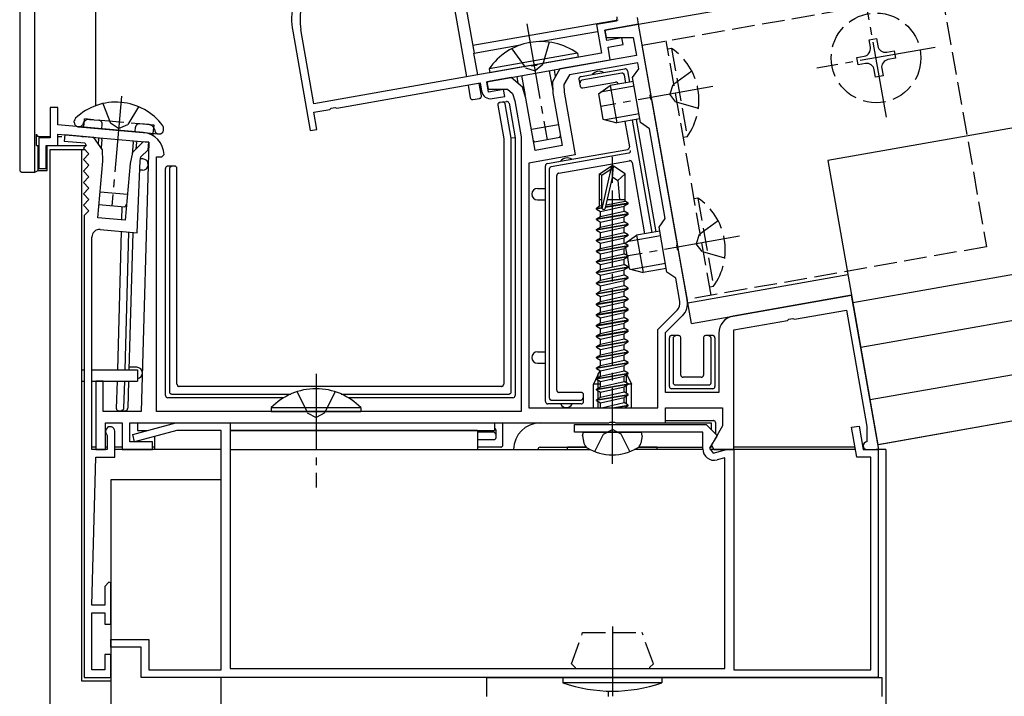
# Model space of a CAD drawing. Extents: x 0 to 1980, y 0 to 3206.
# Drawn here: x 351 to 481, y 999 to 1088 of the extents above; entities that cross this region are included whole.
import ezdxf

# ---------------------------------------------------------------- set-up
doc = ezdxf.new("R2010")
doc.units = 0
doc.linetypes.add('YCENTER_1', pattern=[13, 10, -1, 1, -1])
doc.linetypes.add('YHIDDEN_1', pattern=[4, 3, -1])
for name, color, linetype in [('YKK_11', 7, 'CONTINUOUS'), ('YKK_12', 2, 'CONTINUOUS'), ('YKK_13', 4, 'CONTINUOUS')]:
    doc.layers.add(name, color=color, linetype=linetype)

msp = doc.modelspace()

# ---------------------------------------------------------------- linework, layer by layer
at = {"layer": 'YKK_11', "color": 0, "linetype": 'ByBlock', "lineweight": -2}
for p, q in [((430.04, 1087.55), (427.39, 1087.08)), ((430.09, 1088.12), (430.04, 1087.55)), ((432.96, 1087.15), (432.8, 1088.03)), ((387.43, 1086.23), (389.74, 1073.13)), ((390.23, 1076.67), (388.51, 1086.42)), ((427.39, 1087.08), (428.05, 1083.33)), ((432.96, 1087.15), (428.53, 1086.36)), ((428.53, 1086.36), (432.96, 1087.15)), ((428.53, 1086.36), (428.7, 1085.38)), ((428.77, 1084.99), (428.53, 1086.36)), ((434.58, 1077.95), (432.96, 1087.15)), ((428.7, 1085.38), (432.25, 1085.38)), ((430.74, 1085.33), (428.77, 1084.99)), ((430.9, 1084.45), (430.74, 1085.33)), ((432.25, 1085.38), (432.67, 1083.03)), ((428.05, 1083.33), (419.63, 1081.85)), ((428.93, 1084.1), (430.9, 1084.45)), ((429.22, 1082.43), (428.93, 1084.1)), ((412.97, 1079.56), (429.22, 1082.43)), ((432.67, 1083.03), (422.58, 1081.25)), ((432.84, 1082.05), (423.86, 1080.46)), ((432.98, 1081.26), (432.84, 1082.05)), ((418.73, 1081.69), (390.23, 1076.67)), ((418.93, 1081.61), (418.73, 1081.69)), ((419.47, 1081.7), (418.93, 1081.61)), ((419.63, 1081.85), (419.47, 1081.7)), ((422.58, 1081.25), (421.6, 1079.56)), ((432.17, 1080.1), (432.98, 1081.26)), ((416.17, 1080.12), (412.97, 1079.56)), ((412.97, 1079.56), (413.15, 1078.58)), ((413.21, 1078.18), (412.97, 1079.56)), ((417.67, 1078.86), (416.17, 1080.12)), ((421.6, 1079.56), (421.67, 1078.05)), ((423.86, 1080.46), (423.12, 1079.19)), ((433.21, 1074.19), (432.17, 1080.1)), ((393.23, 1076.08), (412.09, 1079.4)), ((412.09, 1079.4), (412.28, 1078.32)), ((413.15, 1078.58), (415.68, 1078.58)), ((415.18, 1078.53), (413.21, 1078.18)), ((415.34, 1077.64), (415.18, 1078.53)), ((415.68, 1078.58), (416.37, 1078)), ((418.12, 1077.42), (417.67, 1078.86)), ((423.12, 1079.19), (423.16, 1078.21)), ((423.16, 1078.21), (424.62, 1069.94)), ((413.67, 1077.35), (415.34, 1077.64)), ((416.37, 1078), (416.66, 1077.06)), ((416.66, 1077.06), (417.5, 1072.31)), ((419.34, 1070.53), (418.12, 1077.42)), ((421.67, 1078.05), (422.88, 1071.15)), ((434.49, 1077.74), (434.58, 1077.95)), ((434.59, 1077.2), (434.49, 1077.74)), ((434.74, 1077.04), (434.59, 1077.2)), ((438.05, 1058.25), (434.74, 1077.04)), ((356.5, 1076.16), (355.5, 1076.16)), ((355.5, 1076.16), (355.5, 1072.16)), ((356.5, 1073.87), (356.5, 1076.16)), ((390.22, 1075.55), (392.33, 1075.92)), ((390.62, 1073.28), (390.22, 1075.55)), ((392.33, 1075.92), (392.49, 1076.07)), ((392.49, 1076.07), (393.03, 1076.17)), ((393.03, 1076.17), (393.23, 1076.08)), ((367.76, 1072.88), (356.5, 1073.87)), ((389.74, 1073.13), (390.62, 1073.28)), ((434.37, 1073.38), (433.21, 1074.19)), ((436.45, 1061.56), (434.37, 1073.38)), ((355.5, 1072.16), (354, 1072.16)), ((354, 1072.16), (354, 1068.16)), ((356.5, 1071.16), (356.5, 1072.66)), ((356.5, 1072.66), (368.5, 1071.61)), ((357.43, 1072.56), (357.37, 1071.76)), ((357.37, 1071.76), (360.09, 1071.53)), ((361.26, 1072.23), (357.43, 1072.56)), ((362.38, 1070.62), (361.26, 1072.23)), ((367.74, 1071.66), (366.36, 1070.27)), ((368.48, 1071.59), (367.74, 1071.66)), ((417.5, 1072.31), (417.5, 1036.16)), ((355, 1068.16), (355, 1071.16)), ((355, 1071.16), (356.5, 1071.16)), ((360.23, 1071.19), (359.89, 1070.8)), ((359.89, 1070.8), (360.62, 1070.06)), ((360.09, 1071.53), (360.23, 1071.19)), ((362.45, 1069.11), (362.38, 1070.62)), ((367.45, 1069.67), (368.4, 1070.62)), ((368.5, 1071.61), (367.5, 1036.16)), ((368.4, 1070.62), (368.48, 1071.59)), ((422.88, 1071.15), (419.34, 1070.53)), ((360.62, 1070.06), (359.88, 1069.31)), ((359.88, 1069.31), (360.62, 1068.56)), ((361.79, 1061.64), (362.45, 1069.11)), ((366.36, 1070.27), (366.03, 1068.8)), ((366.94, 1059.68), (367.35, 1069.18)), ((367.35, 1069.18), (367.45, 1069.67)), ((369.5, 1036.16), (369.5, 1069.66)), ((369.5, 1069.66), (370.2, 1069.66)), ((370.2, 1069.66), (370.5, 1069.97)), ((424.62, 1069.94), (418.5, 1068.86)), ((354, 1068.16), (355, 1068.16)), ((360.62, 1068.56), (359.88, 1067.81)), ((359.88, 1067.81), (360.62, 1067.06)), ((366.03, 1068.8), (365.38, 1061.33)), ((418.5, 1068.86), (418.5, 1036.66)), ((418.5, 1068.86), (418.5, 1036.66)), ((360.62, 1067.06), (359.88, 1066.31)), ((359.88, 1066.31), (360.62, 1065.56)), ((360.62, 1065.56), (359.88, 1064.81)), ((359.88, 1064.81), (360.62, 1064.06)), ((360.62, 1064.06), (359.88, 1063.31)), ((359.88, 1063.31), (360.62, 1062.56)), ((360.62, 1062.56), (360, 1061.94)), ((360, 1061.94), (360, 1001.16)), ((365.38, 1061.33), (361.79, 1061.64)), ((435.64, 1060.41), (436.45, 1061.56)), ((362.09, 1060.11), (366.94, 1059.68)), ((436.68, 1054.5), (435.64, 1060.41)), ((361, 1031.16), (361, 1059.11)), ((437.97, 1058.05), (438.05, 1058.25)), ((438.06, 1057.51), (437.97, 1058.05)), ((438.21, 1057.35), (438.06, 1057.51)), ((439.37, 1050.8), (438.21, 1057.35)), ((437.84, 1053.69), (436.68, 1054.5)), ((438.38, 1050.63), (437.84, 1053.69)), ((460.98, 1051.47), (445.4, 1048.72)), ((464.56, 1031.16), (460.98, 1051.47)), ((435.5, 1046.96), (438.02, 1049.49)), ((436.5, 1046.55), (438.73, 1048.78)), ((452.73, 1048.31), (453.27, 1048.4)), ((453.27, 1048.4), (453.47, 1048.32)), ((453.47, 1048.32), (460.3, 1049.52)), ((460.3, 1049.52), (463.01, 1034.19)), ((445.5, 1046.91), (452.57, 1048.16)), ((452.57, 1048.16), (452.73, 1048.31)), ((435.5, 1036.66), (435.5, 1046.96)), ((436.5, 1038.66), (436.5, 1046.55)), ((443.5, 1046.46), (443.5, 1038.66)), ((445.5, 1031.16), (445.5, 1046.91)), ((362.5, 1040.16), (361.5, 1040.16)), ((361.5, 1040.16), (361.5, 1031.16)), ((362.5, 1036.16), (362.5, 1040.16)), ((443.5, 1038.66), (436.5, 1038.66)), ((418.5, 1036.66), (435.5, 1036.66)), ((436.5, 1034.66), (436.5, 1036.66)), ((436.5, 1036.66), (444, 1036.66)), ((444, 1036.66), (444, 1034.28)), ((367.5, 1036.16), (362.5, 1036.16)), ((417.5, 1036.16), (369.5, 1036.16)), ((362.8, 1031.16), (362.8, 1034.66)), ((362.8, 1034.66), (365, 1034.66)), ((365, 1034.66), (365, 1031.16)), ((366, 1034.66), (429.04, 1034.66)), ((366, 1032.16), (366, 1034.66)), ((366.37, 1033.15), (372.03, 1034.66)), ((372.03, 1034.66), (379.2, 1034.66)), ((379.2, 1034.66), (379.2, 1002.36)), ((424.5, 1033.46), (424.5, 1034.46)), ((424.5, 1034.46), (441.84, 1034.46)), ((429.04, 1034.66), (429.23, 1034.78)), ((429.23, 1034.78), (429.77, 1034.78)), ((429.77, 1034.78), (429.96, 1034.66)), ((429.96, 1034.66), (436.5, 1034.66)), ((441.84, 1034.46), (443.27, 1033.02)), ((444, 1034.28), (442.53, 1031.73)), ((460.97, 1034.08), (461.96, 1034.25)), ((461.66, 1030.16), (460.97, 1034.08)), ((461.96, 1034.25), (462.5, 1031.16)), ((463.01, 1034.19), (463, 1032.16)), ((362.93, 1033.19), (363, 1033)), ((363, 1033), (363, 1031.16)), ((364, 1030.16), (364, 1033.56)), ((366.63, 1032.18), (366.37, 1033.15)), ((372.16, 1033.66), (366.63, 1032.18)), ((378, 1033.66), (372.16, 1033.66)), ((378, 1002.16), (378, 1033.66)), ((441.4, 1033.46), (424.5, 1033.46)), ((441.4, 1031.25), (441.4, 1033.46)), ((443.27, 1033.02), (442.29, 1031.33)), ((369, 1032.16), (366, 1032.16)), ((369, 1031.16), (369, 1032.16)), ((442.53, 1031.73), (442.85, 1031.16)), ((363, 1031.16), (361, 1031.16)), ((361.5, 1031.16), (362.8, 1031.16)), ((365, 1031.16), (369, 1031.16)), ((442.29, 1031.33), (442.78, 1030.7)), ((442.78, 1030.7), (444.5, 1031.16)), ((442.85, 1031.16), (445.5, 1031.16)), ((444.5, 1031.16), (445.5, 1031.16)), ((445.5, 1031.16), (445.5, 1002.16)), ((462.5, 1031.16), (464.5, 1031.16)), ((463, 1031.16), (464.56, 1031.16)), ((464.5, 1031.16), (464.5, 1001.16)), ((361, 1010.66), (361.5, 1030.16)), ((361.5, 1030.16), (364, 1030.16)), ((444.3, 1030.07), (443.29, 1029.8)), ((444.3, 1002.36), (444.3, 1030.07)), ((463.5, 1030.16), (461.66, 1030.16)), ((463.5, 1002.16), (463.5, 1030.16)), ((363.25, 1013.7), (362.7, 1013.15)), ((363.5, 1013.6), (363.25, 1013.7)), ((363.5, 1008.16), (363.5, 1013.6)), ((362.7, 1013.15), (362.7, 1010.66)), ((362.7, 1010.66), (361, 1010.66)), ((361, 1002.16), (361, 1009.66)), ((361, 1009.66), (362.7, 1009.66)), ((362.7, 1009.66), (362.7, 1008.16)), ((362.7, 1008.16), (363.5, 1008.16)), ((363.5, 1005.16), (363.5, 1006.16)), ((363.5, 1006.16), (368.5, 1006.16)), ((368.5, 1006.16), (368.5, 1002.16)), ((367.5, 1005.16), (363.5, 1005.16)), ((367.5, 1001.16), (367.5, 1005.16)), ((363.5, 1004.16), (362.7, 1004.16)), ((362.7, 1004.16), (362.7, 1002.16)), ((363.5, 1001.16), (363.5, 1004.16)), ((362.7, 1002.16), (361, 1002.16)), ((368.5, 1002.16), (378, 1002.16)), ((379.2, 1002.36), (444.3, 1002.36)), ((445.5, 1002.16), (463.5, 1002.16)), ((360, 1001.16), (363.5, 1001.16)), ((464.5, 1001.16), (367.5, 1001.16))]:
    msp.add_line(p, q, dxfattribs=at)
for centre, radius, start, end in [((396.29, 1087.79), 9, 100, 190), ((396.29, 1087.79), 7.9, 100, 190), ((413.46, 1078.53), 1.2, 190, 280), ((367.5, 1069.89), 3, 1.4712, 85), ((362, 1059.11), 1, 85, 180), ((437.1, 1050.4), 1.3, 315, 10), ((437.1, 1050.4), 2.3, 315, 10), ((445.8, 1046.46), 2.3, 100, 180), ((363.4, 1033.56), 0.6, 0, 218.9424), ((463, 1031.66), 0.5, 90, 270), ((442.9, 1031.25), 1.5, 180, 285)]:
    msp.add_arc(centre, radius, start, end, dxfattribs=at)
at = {"layer": 'YKK_12'}
for p, q in [((432.67, 1087.1), (585.5, 1114.04)), ((409.9, 1091.2), (411.29, 1083.33)), ((585.5, 1091.7), (457.85, 1069.2)), ((419.94, 1084.85), (427.54, 1086.19)), ((439.9, 1047.75), (432.96, 1087.15)), ((411.29, 1083.33), (417.42, 1084.41)), ((585.5, 1072.41), (461.15, 1050.48)), ((355.5, 724.1), (355.5, 1070.66)), ((355.5, 1070.66), (360.04, 1070.66)), ((359.7, 1000.66), (359.7, 1070.66)), ((457.85, 1069.2), (464.45, 1031.77)), ((585.5, 1066.32), (462.19, 1044.58)), ((585.5, 1059.21), (463.41, 1037.68)), ((460.51, 1054.13), (439.44, 1050.41)), ((585.5, 1053.12), (464.45, 1031.77)), ((585.5, 1053.12), (464.54, 1031.79)), ((439.9, 1047.75), (460.98, 1051.47)), ((369.25, 1032.88), (369.25, 1031.16)), ((411.75, 1033.66), (379.2, 1033.66)), ((411.75, 1033.66), (411.75, 1031.16)), ((362.7, 1031.16), (361.3, 1031.16)), ((378, 1031.16), (364, 1031.16)), ((379.2, 1031.16), (426.57, 1031.16)), ((441.4, 1031.16), (432.43, 1031.16)), ((461.48, 1031.16), (442.32, 1031.16)), ((465.5, 1031.16), (464.2, 1031.16)), ((465.5, 1031.16), (465.5, 724.1)), ((363.5, 1027.16), (363.5, 724.1)), ((378, 1027.16), (363.5, 1027.16)), ((363.5, 1000.66), (359.7, 1000.66)), ((378, 724.1), (378, 1001.16))]:
    msp.add_line(p, q, dxfattribs=at)
at = {"layer": 'YKK_13', "linetype": 'Continuous'}
for p, q in [((351.5, 1096.91), (351.5, 1067.96)), ((353.5, 1067.66), (353.5, 1095.23)), ((361.5, 1076.41), (361.5, 1091.77)), ((408.42, 1090.94), (410.31, 1080.21)), ((411.78, 1080.47), (411.27, 1083.32)), ((427.6, 1080.63), (431.15, 1081.25)), ((431.49, 1081.01), (431.76, 1079.52)), ((425.09, 1079.88), (425.25, 1078.99)), ((425.34, 1080.23), (425.38, 1080.23)), ((425.38, 1080.23), (427.6, 1080.63)), ((425.38, 1080.23), (425.38, 1080.23)), ((430.74, 1080.67), (425.49, 1079.75)), ((425.6, 1078.75), (429.93, 1079.51)), ((431.26, 1079.43), (431.09, 1080.43)), ((410.5, 1079.12), (410.8, 1077.46)), ((412.26, 1077.72), (411.98, 1079.32)), ((430.28, 1079.27), (430.28, 1079.26)), ((411.14, 1077.22), (412.02, 1077.37)), ((414.66, 1076.82), (414.73, 1076.83)), ((415.05, 1076.89), (414.73, 1076.83)), ((415.05, 1076.89), (415.55, 1076.98)), ((414.42, 1076.47), (415.2, 1072.06)), ((416.2, 1072.15), (415.41, 1076.65)), ((415.9, 1076.74), (416.7, 1072.19)), ((431.15, 1074.34), (431.74, 1071)), ((434.74, 1059.74), (432.13, 1074.51)), ((432.62, 1074.6), (435.23, 1059.82)), ((353.73, 1071.16), (353.73, 1072.66)), ((354.03, 1072.36), (355.48, 1072.36)), ((356.5, 1072.36), (357.05, 1072.36)), ((359.7, 1072.36), (359.93, 1072.36)), ((359.7, 1072.36), (359.93, 1072.36)), ((415.2, 1072.06), (415.2, 1039.76)), ((416.7, 1072.19), (416.2, 1072.15)), ((416.2, 1038.76), (416.2, 1072.15)), ((416.7, 1072.19), (416.7, 1038.26)), ((353.73, 1071.16), (354, 1071.16)), ((353.95, 1067.89), (353.95, 1071.16)), ((355.1, 1067.89), (355.1, 1071.09)), ((355.3, 1071.16), (360.17, 1071.16)), ((423.41, 1069.23), (431.54, 1070.66)), ((431.54, 1070.66), (431.54, 1070.66)), ((367.69, 1069.41), (367.4, 1069.42)), ((420.95, 1068.79), (423.41, 1069.23)), ((431.65, 1070.17), (421.44, 1068.37)), ((422.45, 1067.53), (431.75, 1069.17)), ((353.5, 1067.66), (353.95, 1067.89)), ((353.95, 1067.89), (355.1, 1067.89)), ((367.65, 1067.91), (367.29, 1067.93)), ((370.7, 1068.12), (370.7, 1068.16)), ((370.7, 1038.26), (370.7, 1068.12)), ((370.7, 1068.12), (370.7, 1068.12)), ((371.9, 1068.46), (371, 1068.46)), ((371.2, 1068.09), (371.2, 1038.76)), ((372.2, 1039.76), (372.2, 1068.16)), ((420.7, 1064.76), (420.7, 1068.5)), ((421.2, 1068.08), (421.2, 1037.96)), ((432.1, 1068.93), (433.75, 1059.56)), ((351.8, 1067.66), (353.5, 1067.66)), ((422.2, 1038.96), (422.2, 1067.24)), ((419.65, 1065.51), (420.7, 1065.51)), ((419.65, 1064.01), (420.7, 1064.01)), ((420.7, 1043.26), (420.7, 1064.76)), ((364.96, 1063.09), (364.92, 1061.37)), ((364.87, 1059.86), (364.36, 1041.66)), ((365.36, 1041.66), (365.87, 1059.78)), ((366.37, 1059.73), (365.86, 1041.66)), ((437, 1045.82), (437, 1045.86)), ((437, 1039.46), (437, 1045.82)), ((437, 1045.82), (437, 1045.82)), ((438.2, 1046.16), (437.3, 1046.16)), ((437.5, 1045.79), (437.5, 1039.96)), ((438.5, 1040.96), (438.5, 1045.86)), ((441.5, 1045.86), (441.5, 1040.96)), ((442.7, 1046.16), (441.8, 1046.16)), ((442.5, 1039.96), (442.5, 1045.79)), ((443, 1045.86), (443, 1045.82)), ((443, 1045.82), (443, 1039.46)), ((443, 1045.82), (443, 1045.82)), ((419.65, 1044.01), (420.7, 1044.01)), ((420.7, 1037.46), (420.7, 1043.26)), ((366.92, 1041.98), (365.87, 1042.01)), ((419.65, 1042.51), (420.7, 1042.51)), ((441.2, 1040.66), (438.8, 1040.66)), ((364.32, 1040.16), (364.21, 1036.57)), ((365.22, 1036.62), (365.32, 1040.16)), ((365.82, 1040.16), (365.72, 1036.6)), ((414.9, 1039.46), (372.5, 1039.46)), ((437.8, 1039.66), (442.2, 1039.66)), ((386.22, 1037.96), (371, 1037.96)), ((371.5, 1038.46), (387.18, 1038.46)), ((393.82, 1038.46), (415.9, 1038.46)), ((416.4, 1037.96), (394.78, 1037.96)), ((425.4, 1038.66), (422.5, 1038.66)), ((425.7, 1037.46), (425.7, 1038.36)), ((442.7, 1039.16), (437.3, 1039.16)), ((423.45, 1037.16), (421, 1037.16)), ((421.5, 1037.66), (425.33, 1037.66)), ((425.36, 1037.16), (423.45, 1037.16)), ((425.36, 1037.16), (425.36, 1037.16)), ((425.4, 1037.16), (425.36, 1037.16)), ((364.51, 1036.26), (365.41, 1036.26)), ((365.72, 1036.6), (365.71, 1036.55)), ((365.72, 1036.6), (365.72, 1036.6)), ((415.1, 1031.76), (415.1, 1034.66)), ((436.5, 1034.96), (442.8, 1034.96)), ((443.1, 1033.2), (443.1, 1034.66)), ((413.83, 1033.46), (411.75, 1033.46)), ((414.2, 1032.76), (414.2, 1033.66)), ((411.75, 1032.46), (413.9, 1032.46)), ((361.5, 1031.46), (361, 1031.46)), ((363, 1031.46), (362.8, 1031.46)), ((365.04, 1031.46), (364, 1031.46)), ((369.25, 1031.46), (368.96, 1031.46)), ((414.8, 1031.46), (411.75, 1031.46)), ((461.43, 1031.46), (445.5, 1031.46)), ((462.54, 1031.46), (462.45, 1031.46)), ((413, 1001.16), (465, 1001.16)), ((413, 998.66), (413, 1001.16)), ((423, 1001.16), (423, 1000.45)), ((423, 1001.16), (436, 1001.16)), ((436, 1000.45), (423, 1000.45)), ((436, 1001.16), (436, 1000.45)), ((465, 998.66), (465, 1001.16)), ((429, 998.66), (429, 999.37))]:
    msp.add_line(p, q, dxfattribs=at)
at = {"layer": 'YKK_13', "linetype": 'YHIDDEN_1'}
for p, q in [((433.44, 1084.39), (472.84, 1091.33)), ((472.84, 1091.33), (478.74, 1057.85)), ((421.19, 1084.78), (420.34, 1081.81)), ((442.5, 1051.46), (436.6, 1084.94)), ((416.27, 1083.91), (418.08, 1081.41)), ((437.29, 1083.95), (439.34, 1072.33)), ((418.08, 1081.41), (419.32, 1081.01)), ((420.34, 1081.81), (419.32, 1081.01)), ((439.95, 1080.97), (437.45, 1079.15)), ((437.45, 1079.15), (437.05, 1077.92)), ((437.85, 1076.89), (437.05, 1077.92)), ((440.82, 1076.04), (437.85, 1076.89)), ((362.43, 1076.69), (363.43, 1074.13)), ((367.15, 1076.27), (365.72, 1073.93)), ((359.92, 1073.57), (360.01, 1074.66)), ((369.18, 1073.86), (360.01, 1074.66)), ((360.67, 1074.61), (361.91, 1074.5)), ((359.88, 1074.15), (359.77, 1073.91)), ((362.31, 1073.36), (362.36, 1073.96)), ((364.52, 1073.42), (363.43, 1074.13)), ((364.52, 1073.42), (365.72, 1073.93)), ((366.69, 1072.98), (366.74, 1073.57)), ((368.52, 1073.92), (367.29, 1074.03)), ((369.08, 1072.77), (369.18, 1073.86)), ((369.22, 1073.33), (369.29, 1073.08)), ((440.76, 1064.25), (442.81, 1052.63)), ((443.42, 1061.27), (440.92, 1059.45)), ((440.92, 1059.45), (440.52, 1058.22)), ((478.74, 1057.85), (439.35, 1050.9)), ((441.32, 1057.2), (440.52, 1058.22)), ((444.29, 1056.35), (441.32, 1057.2)), ((388, 1038.77), (389.35, 1036)), ((393, 1038.77), (391.64, 1036)), ((389.35, 1036), (390.5, 1035.39)), ((391.64, 1036), (390.5, 1035.39)), ((427.2, 1030.88), (428.35, 1033.2)), ((428.35, 1033.2), (429.5, 1033.81)), ((430.64, 1033.2), (429.5, 1033.81)), ((431.8, 1030.88), (430.64, 1033.2)), ((424.1, 1002.96), (425.59, 1007.06)), ((425.59, 1007.06), (433.41, 1007.06)), ((434.9, 1002.96), (433.41, 1007.06)), ((424.1, 1002.96), (424.6, 1002.46)), ((434.9, 1002.96), (434.4, 1002.46)), ((424.6, 1002.46), (424.6, 1002.36)), ((434.4, 1002.46), (434.4, 1002.36))]:
    msp.add_line(p, q, dxfattribs=at)
at = {"layer": 'YKK_13', "linetype": 'YCENTER_1'}
for p, q in [((465.58, 1074.92), (462.83, 1090.48)), ((418.23, 1087.19), (420.92, 1071.92)), ((471.98, 1084.08), (456.42, 1081.33)), ((442.74, 1078.92), (427.96, 1076.31)), ((364.89, 1077.65), (363.63, 1063.21)), ((429.5, 1029.26), (429.5, 1069.67)), ((446.21, 1059.22), (431.56, 1056.64)), ((390.5, 1041.11), (390.5, 1026.16)), ((429.5, 1007.87), (429.5, 998.69))]:
    msp.add_line(p, q, dxfattribs=at)
at = {"layer": 'YKK_13'}
for p, q in [((430.25, 1087.68), (411.12, 1084.31)), ((463.28, 1085.08), (464.26, 1085.25)), ((463.45, 1084.09), (463.28, 1085.08)), ((464.26, 1085.25), (464.44, 1084.27)), ((439.35, 1050.9), (433.44, 1084.39)), ((437.29, 1083.95), (436.79, 1083.86)), ((465.6, 1083.46), (466.58, 1083.63)), ((466.58, 1083.63), (466.75, 1082.65)), ((424.9, 1083.3), (413.28, 1081.25)), ((424.99, 1082.8), (413.37, 1080.75)), ((424.9, 1083.3), (424.99, 1082.8)), ((461.66, 1082.76), (462.64, 1082.94)), ((461.83, 1081.78), (461.66, 1082.76)), ((466.75, 1082.65), (465.77, 1082.47)), ((413.28, 1081.25), (413.37, 1080.75)), ((421.19, 1081.01), (421.65, 1078.39)), ((421.84, 1081.12), (421.99, 1080.23)), ((462.81, 1081.95), (461.83, 1081.78)), ((464.15, 1080.16), (463.97, 1081.14)), ((464.96, 1081.31), (465.13, 1080.33)), ((416.91, 1080.25), (417.07, 1079.37)), ((417.56, 1080.37), (418.02, 1077.76)), ((432.26, 1079.61), (429.2, 1079.07)), ((465.13, 1080.33), (464.15, 1080.16)), ((427.67, 1077.99), (429.2, 1079.07)), ((432.37, 1078.97), (427.95, 1078.19)), ((429.2, 1079.07), (430.07, 1074.15)), ((427.67, 1077.99), (428.26, 1074.64)), ((358.67, 1074.22), (358.69, 1074.42)), ((428.26, 1074.64), (430.07, 1074.15)), ((433.01, 1075.33), (428.59, 1074.55)), ((433.13, 1074.69), (430.07, 1074.15)), ((359.17, 1073.63), (359.27, 1073.63)), ((359.27, 1073.63), (369.73, 1072.71)), ((359.27, 1073.63), (359.62, 1073.59)), ((370.43, 1073.2), (370.44, 1073.39)), ((422.4, 1073.91), (418.85, 1073.29)), ((361.89, 1071.99), (361.84, 1071.4)), ((361.89, 1071.99), (361.97, 1072.18)), ((362.32, 1071.95), (362.22, 1070.85)), ((362.32, 1071.95), (362.31, 1072.15)), ((366.44, 1071.59), (366.48, 1071.79)), ((366.87, 1071.56), (366.82, 1071.76)), ((369.06, 1072.46), (369.08, 1072.77)), ((369.73, 1072.71), (369.83, 1072.7)), ((419.24, 1071.63), (419.11, 1071.82)), ((422.59, 1072.22), (419.24, 1071.63)), ((422.59, 1072.22), (422.65, 1072.45)), ((439.34, 1072.33), (438.84, 1072.24)), ((366.44, 1071.59), (366.3, 1070)), ((366.87, 1071.56), (366.79, 1070.71)), ((427.8, 1067.42), (429.35, 1068.46)), ((428.1, 1067.26), (429.35, 1068.1)), ((428.16, 1062.85), (429.35, 1068.1)), ((429.65, 1068.46), (429.35, 1068.46)), ((429.35, 1068.1), (429.35, 1068.46)), ((429.5, 1066.96), (429.5, 1068.46)), ((429.5, 1066.96), (429.65, 1068.46)), ((431.2, 1067.42), (429.65, 1068.46)), ((427.8, 1064.06), (427.8, 1067.42)), ((427.8, 1067.42), (428.1, 1067.26)), ((428.1, 1063.01), (428.1, 1067.26)), ((428.59, 1062.96), (429.5, 1066.96)), ((429.5, 1067.06), (430.2, 1066.56)), ((430.2, 1066.56), (431.2, 1067.42)), ((430.2, 1066.56), (430.45, 1064.06)), ((431.2, 1064.06), (431.2, 1067.42)), ((365.68, 1064.73), (362.09, 1065.05)), ((427.8, 1064.06), (428.1, 1064.06)), ((427.82, 1063.21), (427.82, 1064.06)), ((428.84, 1064.06), (431.2, 1064.06)), ((431.18, 1063.86), (431.18, 1064.06)), ((440.76, 1064.25), (440.26, 1064.16)), ((365.32, 1063.06), (361.93, 1063.35)), ((365.57, 1063.48), (365.32, 1063.06)), ((427.4, 1062.91), (427.82, 1063.21)), ((427.4, 1062.91), (428.1, 1063.03)), ((428.11, 1062.93), (427.4, 1062.81)), ((427.4, 1062.81), (427.4, 1062.91)), ((427.4, 1062.81), (427.95, 1062.5)), ((427.82, 1063.21), (428.1, 1063.26)), ((427.95, 1062.5), (431.05, 1063.2)), ((431.6, 1063.51), (428.6, 1063.01)), ((428.63, 1063.12), (431.6, 1063.61)), ((428.69, 1063.37), (431.18, 1063.86)), ((431.6, 1063.51), (431.05, 1063.2)), ((431.05, 1062.53), (431.05, 1063.2)), ((431.6, 1063.61), (431.18, 1063.86)), ((431.6, 1063.51), (431.6, 1063.61)), ((427.4, 1061.51), (431.6, 1062.21)), ((431.6, 1062.11), (427.4, 1061.41)), ((427.4, 1061.51), (427.95, 1061.83)), ((427.4, 1061.41), (427.4, 1061.51)), ((427.4, 1061.41), (427.95, 1061.1)), ((427.95, 1061.83), (431.05, 1062.53)), ((427.95, 1061.83), (427.95, 1062.5)), ((427.95, 1061.1), (431.05, 1061.8)), ((431.6, 1062.21), (431.05, 1062.53)), ((431.6, 1062.11), (431.05, 1061.8)), ((431.05, 1061.13), (431.05, 1061.8)), ((431.6, 1062.11), (431.6, 1062.21)), ((427.4, 1060.11), (431.6, 1060.81)), ((431.6, 1060.71), (427.4, 1060.01)), ((427.4, 1060.11), (427.95, 1060.43)), ((427.4, 1060.01), (427.4, 1060.11)), ((427.4, 1060.01), (427.95, 1059.7)), ((427.95, 1060.43), (431.05, 1061.13)), ((427.95, 1060.43), (427.95, 1061.1)), ((427.95, 1059.7), (431.05, 1060.4)), ((431.6, 1060.81), (431.05, 1061.13)), ((431.6, 1060.71), (431.05, 1060.4)), ((431.05, 1059.73), (431.05, 1060.4)), ((431.6, 1060.71), (431.6, 1060.81)), ((427.4, 1058.71), (431.6, 1059.41)), ((431.6, 1059.31), (427.4, 1058.61)), ((427.4, 1058.71), (427.95, 1059.03)), ((427.4, 1058.61), (427.4, 1058.71)), ((427.95, 1059.03), (431.05, 1059.73)), ((427.95, 1059.03), (427.95, 1059.7)), ((427.95, 1058.3), (431.05, 1059)), ((431.6, 1059.41), (431.05, 1059.73)), ((431.6, 1059.31), (431.05, 1059)), ((431.05, 1058.33), (431.05, 1059)), ((431.14, 1058.29), (432.68, 1059.37)), ((435.84, 1059.27), (431.42, 1058.49)), ((431.6, 1059.31), (431.6, 1059.41)), ((435.73, 1059.91), (432.68, 1059.37)), ((432.68, 1059.37), (433.55, 1054.45)), ((427.4, 1058.61), (427.95, 1058.3)), ((427.4, 1057.31), (431.6, 1058.01)), ((431.6, 1057.91), (427.4, 1057.21)), ((427.4, 1057.31), (427.95, 1057.63)), ((427.95, 1057.63), (431.05, 1058.33)), ((427.95, 1057.63), (427.95, 1058.3)), ((427.95, 1056.9), (431.05, 1057.6)), ((431.6, 1058.01), (431.05, 1058.33)), ((431.6, 1057.91), (431.05, 1057.6)), ((431.05, 1056.93), (431.05, 1057.6)), ((431.14, 1058.29), (431.14, 1058.28)), ((431.24, 1057.71), (431.42, 1056.72)), ((431.6, 1057.91), (431.6, 1058.01)), ((427.4, 1057.21), (427.4, 1057.31)), ((427.4, 1057.21), (427.95, 1056.9)), ((427.4, 1055.91), (431.6, 1056.61)), ((431.6, 1056.51), (427.4, 1055.81)), ((427.4, 1055.91), (427.95, 1056.23)), ((427.95, 1056.23), (431.05, 1056.93)), ((427.95, 1056.23), (427.95, 1056.9)), ((427.95, 1055.5), (431.05, 1056.2)), ((431.6, 1056.61), (431.05, 1056.93)), ((431.6, 1056.51), (431.05, 1056.2)), ((431.05, 1055.53), (431.05, 1056.2)), ((431.47, 1056.44), (431.73, 1054.94)), ((431.6, 1056.51), (431.6, 1056.61)), ((427.4, 1055.81), (427.4, 1055.91)), ((427.4, 1055.81), (427.95, 1055.5)), ((427.4, 1054.51), (431.6, 1055.21)), ((431.6, 1055.11), (427.4, 1054.41)), ((427.4, 1054.51), (427.95, 1054.83)), ((427.95, 1054.83), (431.05, 1055.53)), ((427.95, 1054.83), (427.95, 1055.5)), ((427.95, 1054.1), (431.05, 1054.8)), ((431.6, 1055.21), (431.05, 1055.53)), ((431.6, 1055.11), (431.05, 1054.8)), ((431.05, 1054.13), (431.05, 1054.8)), ((431.6, 1055.11), (431.6, 1055.21)), ((431.73, 1054.94), (433.55, 1054.45)), ((436.48, 1055.63), (432.06, 1054.85)), ((436.6, 1054.99), (433.55, 1054.45)), ((427.4, 1054.41), (427.4, 1054.51)), ((427.4, 1054.41), (427.95, 1054.1)), ((427.4, 1053.11), (431.6, 1053.81)), ((431.6, 1053.71), (427.4, 1053.01)), ((427.95, 1053.43), (431.05, 1054.13)), ((427.95, 1053.43), (427.95, 1054.1)), ((431.6, 1053.81), (431.05, 1054.13)), ((431.6, 1053.71), (431.05, 1053.4)), ((431.6, 1053.71), (431.6, 1053.81)), ((427.4, 1053.11), (427.95, 1053.43)), ((427.4, 1053.01), (427.4, 1053.11)), ((427.4, 1053.01), (427.95, 1052.7)), ((427.4, 1051.71), (431.6, 1052.41)), ((431.6, 1052.31), (427.4, 1051.61)), ((427.95, 1052.7), (431.05, 1053.4)), ((427.95, 1052.03), (431.05, 1052.73)), ((427.95, 1052.03), (427.95, 1052.7)), ((431.05, 1052.73), (431.05, 1053.4)), ((431.6, 1052.41), (431.05, 1052.73)), ((431.6, 1052.31), (431.05, 1052)), ((431.6, 1052.31), (431.6, 1052.41)), ((442.81, 1052.63), (442.31, 1052.54)), ((427.4, 1051.71), (427.95, 1052.03)), ((427.4, 1051.61), (427.4, 1051.71)), ((427.4, 1051.61), (427.95, 1051.3)), ((427.4, 1050.31), (431.6, 1051.01)), ((431.6, 1050.91), (427.4, 1050.21)), ((427.95, 1051.3), (431.05, 1052)), ((427.95, 1050.63), (431.05, 1051.33)), ((427.95, 1050.63), (427.95, 1051.3)), ((431.05, 1051.33), (431.05, 1052)), ((431.6, 1051.01), (431.05, 1051.33)), ((431.6, 1050.91), (431.05, 1050.6)), ((431.6, 1050.91), (431.6, 1051.01)), ((427.4, 1050.31), (427.95, 1050.63)), ((427.4, 1050.21), (427.4, 1050.31)), ((427.4, 1050.21), (427.95, 1049.9)), ((427.4, 1048.91), (431.6, 1049.61)), ((427.95, 1049.9), (431.05, 1050.6)), ((427.95, 1049.23), (431.05, 1049.93)), ((427.95, 1049.23), (427.95, 1049.9)), ((431.05, 1049.93), (431.05, 1050.6)), ((431.6, 1049.61), (431.05, 1049.93)), ((431.6, 1049.51), (431.6, 1049.61)), ((431.6, 1049.51), (427.4, 1048.81)), ((427.4, 1048.91), (427.95, 1049.23)), ((427.4, 1048.81), (427.4, 1048.91)), ((427.4, 1048.81), (427.95, 1048.5)), ((427.95, 1048.5), (431.05, 1049.2)), ((427.95, 1047.83), (431.05, 1048.53)), ((427.95, 1047.83), (427.95, 1048.5)), ((431.6, 1049.51), (431.05, 1049.2)), ((431.05, 1048.53), (431.05, 1049.2)), ((431.6, 1048.21), (431.05, 1048.53)), ((427.4, 1047.51), (431.6, 1048.21)), ((431.6, 1048.11), (427.4, 1047.41)), ((427.4, 1047.51), (427.95, 1047.83)), ((427.4, 1047.41), (427.4, 1047.51)), ((427.4, 1047.41), (427.95, 1047.1)), ((427.95, 1047.1), (431.05, 1047.8)), ((427.95, 1046.43), (431.05, 1047.13)), ((427.95, 1046.43), (427.95, 1047.1)), ((431.6, 1048.11), (431.05, 1047.8)), ((431.05, 1047.13), (431.05, 1047.8)), ((431.6, 1046.81), (431.05, 1047.13)), ((431.6, 1048.11), (431.6, 1048.21)), ((427.4, 1046.11), (431.6, 1046.81)), ((431.6, 1046.71), (427.4, 1046.01)), ((427.4, 1046.11), (427.95, 1046.43)), ((427.4, 1046.01), (427.4, 1046.11)), ((427.4, 1046.01), (427.95, 1045.7)), ((427.95, 1045.7), (431.05, 1046.4)), ((429.5, 1045.38), (431.05, 1045.73)), ((431.6, 1046.71), (431.05, 1046.4)), ((431.05, 1045.73), (431.05, 1046.4)), ((431.6, 1045.41), (431.05, 1045.73)), ((431.6, 1046.71), (431.6, 1046.81)), ((427.4, 1044.71), (431.6, 1045.41)), ((431.6, 1045.31), (427.4, 1044.61)), ((427.4, 1044.71), (427.95, 1045.03)), ((427.4, 1044.61), (427.4, 1044.71)), ((427.4, 1044.61), (427.95, 1044.3)), ((427.95, 1045.03), (427.95, 1045.7)), ((427.95, 1045.03), (429.5, 1045.38)), ((427.95, 1044.3), (431.05, 1045)), ((431.6, 1045.31), (431.05, 1045)), ((431.05, 1044.33), (431.05, 1045)), ((431.6, 1045.31), (431.6, 1045.41)), ((427.4, 1043.31), (431.6, 1044.01)), ((431.6, 1043.91), (427.4, 1043.21)), ((427.4, 1043.31), (427.95, 1043.63)), ((427.4, 1043.21), (427.4, 1043.31)), ((427.4, 1043.21), (427.95, 1042.9)), ((427.95, 1043.63), (427.95, 1044.3)), ((427.95, 1043.63), (429.5, 1043.98)), ((427.95, 1042.9), (431.05, 1043.6)), ((429.5, 1043.98), (431.05, 1044.33)), ((431.6, 1044.01), (431.05, 1044.33)), ((431.6, 1043.91), (431.05, 1043.6)), ((431.05, 1042.93), (431.05, 1043.6)), ((431.6, 1043.91), (431.6, 1044.01)), ((427.4, 1041.91), (431.6, 1042.61)), ((431.6, 1042.51), (427.4, 1041.81)), ((427.4, 1041.91), (427.95, 1042.23)), ((427.4, 1041.81), (427.4, 1041.91)), ((427.95, 1042.23), (427.95, 1042.9)), ((427.95, 1042.23), (429.5, 1042.58)), ((427.95, 1041.5), (431.05, 1042.2)), ((429.5, 1042.58), (431.05, 1042.93)), ((431.6, 1042.61), (431.05, 1042.93)), ((431.6, 1042.51), (431.05, 1042.2)), ((431.05, 1041.53), (431.05, 1042.2)), ((431.6, 1042.51), (431.6, 1042.61)), ((359.7, 1041.66), (360, 1041.66)), ((361, 1041.66), (367, 1041.66)), ((367, 1041.66), (367, 1040.16)), ((427.8, 1041.46), (427, 1039.76)), ((427.4, 1041.81), (427.95, 1041.5)), ((427.4, 1040.51), (431.6, 1041.21)), ((431.6, 1041.11), (427.4, 1040.41)), ((427.4, 1040.51), (427.95, 1040.83)), ((427.65, 1040.66), (427.65, 1041.15)), ((427.95, 1041.46), (427.8, 1041.46)), ((427.95, 1040.83), (427.95, 1041.5)), ((427.95, 1040.83), (429.5, 1041.18)), ((427.95, 1040.1), (431.05, 1040.8)), ((429.5, 1041.18), (431.05, 1041.53)), ((431.6, 1041.21), (431.05, 1041.53)), ((431.6, 1041.11), (431.05, 1040.8)), ((431.05, 1040.13), (431.05, 1040.8)), ((431.2, 1041.46), (431.17, 1041.46)), ((431.2, 1041.46), (431.21, 1041.44)), ((431.35, 1039.96), (431.35, 1040.97)), ((431.41, 1041.01), (432, 1039.76)), ((431.6, 1041.11), (431.6, 1041.21)), ((359.7, 1040.16), (360, 1040.16)), ((361, 1040.16), (367, 1040.16)), ((427.95, 1039.76), (427, 1039.76)), ((427, 1036.66), (427, 1039.76)), ((427.4, 1040.41), (427.4, 1040.51)), ((427.4, 1040.41), (427.95, 1040.1)), ((427.4, 1039.11), (431.6, 1039.81)), ((431.6, 1039.71), (427.4, 1039.01)), ((427.4, 1039.11), (427.95, 1039.43)), ((427.65, 1039.26), (427.65, 1040.27)), ((427.95, 1039.43), (431.05, 1040.13)), ((427.95, 1039.43), (427.95, 1040.1)), ((427.95, 1038.7), (431.05, 1039.4)), ((431.6, 1039.81), (431.05, 1040.13)), ((431.6, 1039.71), (431.05, 1039.4)), ((431.05, 1038.73), (431.05, 1039.4)), ((431.35, 1038.56), (431.35, 1039.57)), ((431.6, 1039.71), (431.6, 1039.81)), ((432, 1039.76), (431.6, 1039.76)), ((432, 1036.66), (432, 1039.76)), ((427.4, 1039.01), (427.4, 1039.11)), ((427.4, 1039.01), (427.95, 1038.7)), ((427.4, 1037.71), (431.6, 1038.41)), ((431.6, 1038.31), (427.4, 1037.61)), ((427.4, 1037.71), (427.95, 1038.03)), ((427.65, 1037.86), (427.65, 1038.87)), ((427.95, 1038.03), (431.05, 1038.73)), ((427.95, 1038.03), (427.95, 1038.7)), ((427.95, 1037.3), (431.05, 1038)), ((431.6, 1038.41), (431.05, 1038.73)), ((431.6, 1038.31), (431.05, 1038)), ((431.05, 1037.33), (431.05, 1038)), ((431.35, 1037.16), (431.35, 1038.17)), ((431.6, 1038.31), (431.6, 1038.41)), ((384.6, 1036.67), (384.6, 1036.16)), ((384.6, 1036.67), (396.4, 1036.67)), ((396.4, 1036.67), (396.4, 1036.16)), ((427.4, 1037.61), (427.4, 1037.71)), ((427.4, 1037.61), (427.95, 1037.3)), ((427.65, 1036.66), (427.65, 1037.47)), ((427.95, 1036.66), (427.95, 1037.3)), ((428.09, 1036.66), (431.05, 1037.33)), ((429.5, 1036.66), (431.6, 1037.01)), ((431.6, 1036.91), (430.1, 1036.66)), ((431.6, 1037.01), (431.05, 1037.33)), ((431.6, 1036.91), (431.17, 1036.66)), ((431.35, 1036.66), (431.35, 1036.77)), ((431.6, 1036.91), (431.6, 1037.01)), ((384.6, 1036.16), (396.4, 1036.16)), ((367, 1034.66), (414, 1034.66)), ((367, 1034.66), (367, 1033.66)), ((414, 1034.66), (414, 1033.66)), ((420, 1034.66), (429.04, 1034.66)), ((429.96, 1034.66), (442.5, 1034.66)), ((442.5, 1034.66), (442.5, 1033.8)), ((367, 1033.66), (368.3, 1033.66)), ((379.2, 1033.66), (414, 1033.66)), ((425.59, 1032.96), (425.68, 1033.46)), ((425.59, 1032.96), (425.76, 1031.99)), ((425.68, 1033.46), (433.32, 1033.46)), ((433.41, 1032.96), (433.24, 1031.99)), ((433.41, 1032.96), (433.32, 1033.46)), ((442.5, 1031.68), (442.5, 1031.46)), ((420, 1031.46), (426.06, 1031.46)), ((423.6, 1031.16), (423.6, 1031.46)), ((426.06, 1031.46), (423.6, 1031.46)), ((432.94, 1031.46), (441.4, 1031.46)), ((435.4, 1031.46), (432.94, 1031.46)), ((435.4, 1031.16), (435.4, 1031.46)), ((442.37, 1031.46), (442.5, 1031.46))]:
    msp.add_line(p, q, dxfattribs=at)
at = {"layer": 'YKK_13', "linetype": 'Continuous', "flags": 128}
for points in [[(425.34, 1080.23), (425.29, 1080.21), (425.24, 1080.19), (425.19, 1080.16), (425.16, 1080.12), (425.13, 1080.08), (425.11, 1080.03), (425.09, 1079.98), (425.09, 1079.93), (425.09, 1079.88)], [(425.49, 1079.75), (425.43, 1079.73), (425.38, 1079.7), (425.34, 1079.67), (425.3, 1079.62), (425.27, 1079.57), (425.25, 1079.51), (425.24, 1079.45), (425.25, 1079.4)], [(430.28, 1079.27), (430.26, 1079.33), (430.23, 1079.38), (430.2, 1079.43), (430.15, 1079.46), (430.1, 1079.49), (430.05, 1079.51), (429.99, 1079.52), (429.93, 1079.51)], [(431.09, 1080.43), (431.07, 1080.49), (431.05, 1080.54), (431.01, 1080.59), (430.97, 1080.62), (430.92, 1080.65), (430.86, 1080.67), (430.8, 1080.68), (430.74, 1080.67)], [(425.25, 1078.99), (425.26, 1078.94), (425.29, 1078.88), (425.33, 1078.84), (425.37, 1078.8), (425.42, 1078.77), (425.48, 1078.75), (425.54, 1078.75), (425.6, 1078.75)], [(410.8, 1077.46), (410.81, 1077.4), (410.84, 1077.35), (410.87, 1077.3), (410.92, 1077.27), (410.97, 1077.24), (411.03, 1077.22), (411.08, 1077.21), (411.14, 1077.22)], [(412.02, 1077.37), (412.07, 1077.39), (412.13, 1077.41), (412.17, 1077.45), (412.21, 1077.49), (412.24, 1077.55), (412.26, 1077.6), (412.26, 1077.66), (412.26, 1077.72)], [(414.66, 1076.82), (414.61, 1076.81), (414.56, 1076.78), (414.51, 1076.74), (414.47, 1076.7), (414.44, 1076.65), (414.42, 1076.59), (414.42, 1076.53), (414.42, 1076.47)], [(415.41, 1076.65), (415.39, 1076.71), (415.36, 1076.76), (415.33, 1076.8), (415.28, 1076.84), (415.23, 1076.87), (415.17, 1076.89), (415.11, 1076.9), (415.05, 1076.89)], [(353.73, 1072.66), (353.73, 1072.6), (353.75, 1072.55), (353.78, 1072.5), (353.81, 1072.45), (353.86, 1072.41), (353.91, 1072.39), (353.97, 1072.37), (354.03, 1072.36)], [(431.49, 1070.65), (431.54, 1070.66), (431.59, 1070.69), (431.63, 1070.72), (431.67, 1070.75), (431.7, 1070.8), (431.72, 1070.84), (431.74, 1070.89), (431.74, 1070.95), (431.74, 1071)], [(431.65, 1070.17), (431.7, 1070.19), (431.76, 1070.21), (431.8, 1070.25), (431.84, 1070.29), (431.87, 1070.35), (431.89, 1070.4), (431.9, 1070.46), (431.89, 1070.52)], [(432.1, 1068.93), (432.08, 1068.99), (432.06, 1069.04), (432.02, 1069.09), (431.98, 1069.12), (431.93, 1069.15), (431.87, 1069.17), (431.81, 1069.18), (431.75, 1069.17)], [(351.5, 1067.96), (351.51, 1067.9), (351.52, 1067.85), (351.55, 1067.8), (351.59, 1067.75), (351.63, 1067.71), (351.69, 1067.69), (351.74, 1067.67), (351.8, 1067.66)], [(371, 1068.46), (370.95, 1068.46), (370.9, 1068.44), (370.85, 1068.42), (370.81, 1068.39), (370.77, 1068.36), (370.74, 1068.31), (370.72, 1068.27), (370.7, 1068.22), (370.7, 1068.16)], [(371.5, 1068.39), (371.44, 1068.39), (371.39, 1068.37), (371.33, 1068.34), (371.29, 1068.31), (371.25, 1068.26), (371.22, 1068.21), (371.21, 1068.15), (371.2, 1068.09)], [(372.2, 1068.16), (372.19, 1068.22), (372.18, 1068.28), (372.15, 1068.33), (372.11, 1068.38), (372.07, 1068.41), (372.01, 1068.44), (371.96, 1068.46), (371.9, 1068.46)], [(421.44, 1068.37), (421.39, 1068.36), (421.34, 1068.33), (421.29, 1068.29), (421.25, 1068.25), (421.22, 1068.2), (421.21, 1068.14), (421.2, 1068.08)], [(422.45, 1067.53), (422.4, 1067.52), (422.35, 1067.5), (422.31, 1067.47), (422.27, 1067.43), (422.24, 1067.39), (422.22, 1067.34), (422.2, 1067.29), (422.2, 1067.24)], [(437.3, 1046.16), (437.25, 1046.16), (437.2, 1046.14), (437.15, 1046.12), (437.11, 1046.09), (437.07, 1046.06), (437.04, 1046.01), (437.02, 1045.97), (437, 1045.92), (437, 1045.86)], [(437.8, 1046.09), (437.74, 1046.09), (437.69, 1046.07), (437.63, 1046.04), (437.59, 1046.01), (437.55, 1045.96), (437.52, 1045.91), (437.51, 1045.85), (437.5, 1045.79)], [(438.5, 1045.86), (438.49, 1045.92), (438.48, 1045.98), (438.45, 1046.03), (438.41, 1046.08), (438.37, 1046.11), (438.31, 1046.14), (438.26, 1046.16), (438.2, 1046.16)], [(441.8, 1046.16), (441.74, 1046.16), (441.69, 1046.14), (441.63, 1046.11), (441.59, 1046.08), (441.55, 1046.03), (441.52, 1045.98), (441.51, 1045.92), (441.5, 1045.86)], [(442.5, 1045.79), (442.49, 1045.85), (442.48, 1045.91), (442.45, 1045.96), (442.41, 1046.01), (442.37, 1046.04), (442.31, 1046.07), (442.26, 1046.09), (442.2, 1046.09)], [(443, 1045.86), (443, 1045.92), (442.98, 1045.97), (442.96, 1046.01), (442.93, 1046.06), (442.89, 1046.09), (442.85, 1046.12), (442.8, 1046.14), (442.75, 1046.16), (442.7, 1046.16)], [(438.5, 1040.96), (438.51, 1040.9), (438.52, 1040.85), (438.55, 1040.8), (438.59, 1040.75), (438.63, 1040.71), (438.69, 1040.69), (438.74, 1040.67), (438.8, 1040.66)], [(441.2, 1040.66), (441.26, 1040.67), (441.31, 1040.69), (441.37, 1040.71), (441.41, 1040.75), (441.45, 1040.8), (441.48, 1040.85), (441.49, 1040.9), (441.5, 1040.96)], [(372.2, 1039.76), (372.21, 1039.7), (372.22, 1039.65), (372.25, 1039.6), (372.29, 1039.55), (372.33, 1039.51), (372.39, 1039.49), (372.44, 1039.47), (372.5, 1039.46)], [(414.9, 1039.46), (414.96, 1039.47), (415.01, 1039.49), (415.07, 1039.51), (415.11, 1039.55), (415.15, 1039.6), (415.18, 1039.65), (415.19, 1039.7), (415.2, 1039.76)], [(437.5, 1039.96), (437.51, 1039.9), (437.52, 1039.85), (437.55, 1039.79), (437.59, 1039.75), (437.63, 1039.71), (437.68, 1039.69), (437.74, 1039.67), (437.8, 1039.66)], [(442.2, 1039.66), (442.26, 1039.67), (442.32, 1039.69), (442.37, 1039.71), (442.41, 1039.75), (442.45, 1039.79), (442.48, 1039.85), (442.49, 1039.9), (442.5, 1039.96)], [(371.2, 1038.76), (371.21, 1038.7), (371.22, 1038.65), (371.25, 1038.59), (371.29, 1038.55), (371.33, 1038.51), (371.38, 1038.49), (371.44, 1038.47), (371.5, 1038.46)], [(415.9, 1038.46), (415.96, 1038.47), (416.02, 1038.49), (416.07, 1038.51), (416.11, 1038.55), (416.15, 1038.59), (416.18, 1038.65), (416.19, 1038.7), (416.2, 1038.76)], [(421.2, 1037.96), (421.21, 1037.9), (421.22, 1037.85), (421.25, 1037.79), (421.29, 1037.75), (421.33, 1037.71), (421.38, 1037.69), (421.44, 1037.67), (421.5, 1037.66)], [(422.2, 1038.96), (422.21, 1038.9), (422.22, 1038.85), (422.25, 1038.8), (422.29, 1038.75), (422.33, 1038.71), (422.39, 1038.69), (422.44, 1038.67), (422.5, 1038.66)], [(425.33, 1037.66), (425.39, 1037.67), (425.45, 1037.69), (425.5, 1037.71), (425.54, 1037.75), (425.58, 1037.8), (425.61, 1037.85), (425.62, 1037.91), (425.63, 1037.97)], [(425.7, 1038.36), (425.69, 1038.42), (425.68, 1038.48), (425.65, 1038.53), (425.61, 1038.58), (425.57, 1038.61), (425.51, 1038.64), (425.46, 1038.66), (425.4, 1038.66)], [(425.4, 1037.16), (425.45, 1037.17), (425.5, 1037.18), (425.55, 1037.2), (425.59, 1037.23), (425.63, 1037.27), (425.66, 1037.31), (425.68, 1037.36), (425.7, 1037.41), (425.7, 1037.46)], [(364.21, 1036.57), (364.22, 1036.52), (364.23, 1036.47), (364.25, 1036.42), (364.28, 1036.37), (364.32, 1036.34), (364.36, 1036.3), (364.41, 1036.28), (364.46, 1036.27), (364.51, 1036.26)], [(364.91, 1036.33), (364.97, 1036.34), (365.03, 1036.35), (365.08, 1036.38), (365.12, 1036.42), (365.16, 1036.46), (365.19, 1036.51), (365.21, 1036.57), (365.22, 1036.62)], [(365.41, 1036.26), (365.47, 1036.27), (365.53, 1036.28), (365.58, 1036.31), (365.62, 1036.35), (365.66, 1036.39), (365.69, 1036.44), (365.71, 1036.5), (365.71, 1036.55)], [(443.1, 1034.66), (443.09, 1034.72), (443.08, 1034.78), (443.05, 1034.83), (443.01, 1034.88), (442.97, 1034.91), (442.91, 1034.94), (442.86, 1034.96), (442.8, 1034.96)], [(414.13, 1033.16), (414.12, 1033.22), (414.11, 1033.28), (414.08, 1033.33), (414.04, 1033.37), (414, 1033.41), (413.95, 1033.44), (413.89, 1033.46), (413.83, 1033.46)], [(414.2, 1033.66), (414.2, 1033.72), (414.18, 1033.77), (414.16, 1033.81), (414.13, 1033.86), (414.09, 1033.89), (414.05, 1033.92), (414, 1033.95)], [(413.9, 1032.46), (413.96, 1032.47), (414.01, 1032.49), (414.07, 1032.51), (414.11, 1032.55), (414.15, 1032.6), (414.18, 1032.65), (414.19, 1032.7), (414.2, 1032.76)], [(414.8, 1031.46), (414.86, 1031.47), (414.91, 1031.49), (414.97, 1031.51), (415.01, 1031.55), (415.05, 1031.6), (415.08, 1031.65), (415.09, 1031.7), (415.1, 1031.76)]]:
    msp.add_lwpolyline(points, dxfattribs=at)
at = {"layer": 'YKK_13', "linetype": 'YHIDDEN_1'}
msp.add_circle((464.2, 1082.7), 5.9, dxfattribs=at)
at = {"layer": 'YKK_13'}
for centre, radius, start, end in [((420.09, 1076.62), 8.23, 54.2189, 145.7811), ((462.47, 1083.92), 1, 280, 10), ((465.42, 1084.44), 1, 190, 280), ((465.94, 1081.49), 1, 100, 190), ((462.99, 1080.97), 1, 10, 100), ((364.15, 1069.18), 7.7, 36.5608, 133.4392), ((359.24, 1074.37), 0.55, 133.4392, 175), ((359.21, 1074.18), 0.545, 175, 265), ((369.88, 1073.24), 0.545, 265, 355), ((369.89, 1073.44), 0.55, 355, 36.5608), ((428.35, 1063.01), 0.248, 180, 347.191), ((390.5, 1030.93), 8.23, 44.2189, 135.7811), ((420, 1031.16), 3.5, 90, 180), ((426.65, 1032.14), 0.9, 190, 239.3641), ((432.35, 1032.14), 0.9, 300.6359, 350), ((420, 1031.16), 0.3, 90, 180), ((429.5, 1036.96), 6.5, 239.3641, 300.6359)]:
    msp.add_arc(centre, radius, start, end, dxfattribs=at)
at = {"layer": 'YKK_13', "linetype": 'YHIDDEN_1'}
for centre, radius, start, end in [((432.66, 1077.14), 8.23, 324.2189, 55.7811), ((360.6, 1073.81), 0.8, 85, 155), ((361.86, 1074), 0.5, 355, 85), ((359.31, 1074.12), 0.5, 265, 335), ((367.24, 1073.53), 0.5, 85, 175), ((368.45, 1073.12), 0.8, 15, 85), ((369.77, 1073.21), 0.5, 195, 265), ((436.13, 1057.45), 8.23, 324.2189, 55.7811)]:
    msp.add_arc(centre, radius, start, end, dxfattribs=at)
at = {"layer": 'YKK_13', "linetype": 'Continuous'}
for centre, radius, start, end in [((427.74, 1079.85), 1.09, 56.3972, 143.6028), ((431.2, 1080.96), 0.3, 10.7744, 99.2256), ((431.2, 1080.96), 0.3, 99.2256, 100), ((431.2, 1080.96), 0.3, 10, 10.7744), ((415.6, 1076.68), 0.3, 10, 100), ((366.39, 1071.12), 0.3, 84.2695, 85), ((367.67, 1068.66), 0.75, 268.38, 88.38), ((423.54, 1068.45), 1.09, 56.3972, 143.6028), ((421, 1068.5), 0.3, 100.651, 179.349), ((421, 1068.5), 0.3, 179.349, 180), ((421, 1068.5), 0.3, 100, 100.651), ((419.65, 1064.76), 0.75, 90, 270), ((419.65, 1043.26), 0.75, 90, 270), ((366.9, 1041.23), 0.75, 277.8619, 88.38), ((437.3, 1039.46), 0.3, 180, 180.7744), ((437.3, 1039.46), 0.3, 180.7744, 269.2256), ((442.7, 1039.46), 0.3, 270.7744, 359.2256), ((442.7, 1039.46), 0.3, 359.2256, 0), ((371, 1038.26), 0.3, 180.7744, 269.2256), ((371, 1038.26), 0.3, 180, 180.7744), ((371, 1038.26), 0.3, 269.2256, 270), ((416.4, 1038.26), 0.3, 270.7744, 359.2256), ((416.4, 1038.26), 0.3, 270, 270.7744), ((416.4, 1038.26), 0.3, 359.2256, 0), ((437.3, 1039.46), 0.3, 269.2256, 270), ((442.7, 1039.46), 0.3, 270, 270.7744), ((421, 1037.46), 0.3, 180.7744, 269.2256), ((421, 1037.46), 0.3, 180, 180.7744), ((421, 1037.46), 0.3, 269.2256, 270), ((423.45, 1037.48), 0.812, 202.6199, 337.3801), ((429.5, 1019.36), 20, 251.0346, 288.9657)]:
    msp.add_arc(centre, radius, start, end, dxfattribs=at)

doc.saveas('drawing.dxf')
